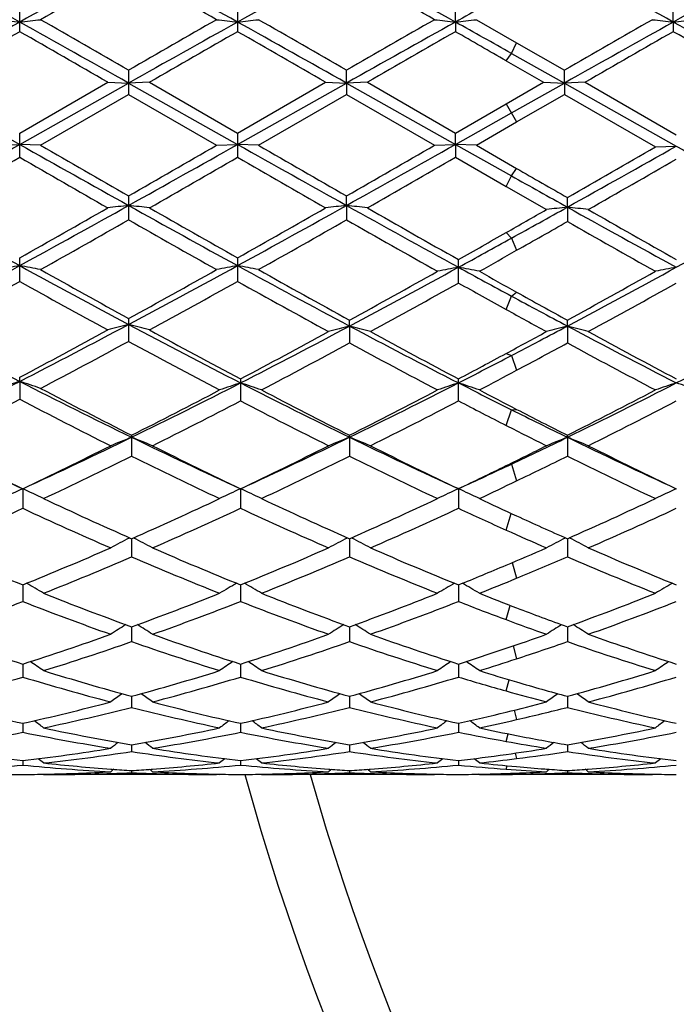
# Model space of a CAD drawing. Units: inches. Extents: x 0 to 11, y 0 to 8.5.
# Drawn here: x 2.4 to 2.6, y 5.6 to 5.9 of the extents above; entities that cross this region are included whole.
import ezdxf

# ---------------------------------------------------------------- set-up
doc = ezdxf.new("R2010")
doc.units = ezdxf.units.IN
doc.header["$LTSCALE"] = 0.605
doc.header["$MEASUREMENT"] = 0
doc.layers.get('0').update_dxf_attribs({"linetype": 'CONTINUOUS'})

msp = doc.modelspace()

# ---------------------------------------------------------------- linework, layer by layer
at = {"color": 7, "linetype": 'Continuous'}
for p, q in [((2.4371878088, 5.851818163), (2.4371878088, 5.857512841599999)), ((2.489085075, 5.857512795700001), (2.489085075, 5.851818209099999)), ((2.540982473, 5.854105513099999), (2.5409825757, 5.857513238099999)), ((2.5928797395, 5.8541055488), (2.5928797963, 5.8575130526)), ((2.540982473, 5.854105513099999), (2.5409825757, 5.851817764400001)), ((2.5459645636, 5.8546692025), (2.5555593672, 5.8491720568)), ((2.5928797395, 5.8541055488), (2.5928797963, 5.8518179508)), ((2.5543138953, 5.8466561436), (2.5555592791, 5.8491721073)), ((2.5555593672, 5.8491720568), (2.5669310834, 5.842631180800001)), ((2.5530685115, 5.844876415700001), (2.5543138953, 5.8466561436)), ((2.5543138953, 5.8466561436), (2.5669311395, 5.839574275)), ((2.5530684234, 5.8448764663), (2.5619492411, 5.8397592295)), ((2.4631363604, 5.8426315024), (2.4631363604, 5.8368845275)), ((2.5150340421, 5.8395742362), (2.5150339785, 5.842631784400001)), ((2.5669311395, 5.839574275), (2.5669310833, 5.842631180800001)), ((2.4112390801, 5.8395742474), (2.4371878475, 5.8249788212)), ((2.4371878087, 5.827657300599999), (2.4581537952, 5.8397592296)), ((2.4371878475, 5.8249788212), (2.4631363536, 5.8395742548)), ((2.4581537952, 5.8397592296), (2.4631363536, 5.8395742548)), ((2.4681188755, 5.8397592296), (2.4631363536, 5.8395742548)), ((2.4631363536, 5.8395742548), (2.4890850542, 5.8249788186)), ((2.4681188755, 5.8397592295), (2.4890850749, 5.827657254199999)), ((2.4890850542, 5.8249788186), (2.5150340421, 5.8395742362)), ((2.4890850749, 5.827657254199999), (2.510051152, 5.8397592296)), ((2.510051152, 5.8397592296), (2.5150340421, 5.8395742362)), ((2.5150340421, 5.8395742362), (2.5150339785, 5.8368842449)), ((2.5200172864, 5.8397592296), (2.5150340421, 5.8395742362)), ((2.5150340421, 5.8395742362), (2.540982473, 5.8249788481)), ((2.5200172865, 5.8397592295), (2.5409825757, 5.827657702000001)), ((2.5530684236, 5.834634275700001), (2.5619492411, 5.8397592295)), ((2.5543138953, 5.8324772585), (2.5669311395, 5.839574275)), ((2.5619492411, 5.8397592296), (2.5669311395, 5.839574275)), ((2.5669311395, 5.839574275), (2.5669310833, 5.836884849600001)), ((2.5719133591, 5.8397592296), (2.5669311395, 5.839574275)), ((2.5669311395, 5.839574275), (2.5935939251, 5.824577479099999)), ((2.5719133591, 5.8397592295), (2.5935939828, 5.8272453713)), ((2.4421697263, 5.8247834197), (2.4631363604, 5.8368845275)), ((2.4631363604, 5.8368845275), (2.4841032381, 5.8247834197)), ((2.4940667759, 5.8247834198), (2.5150339784, 5.836884245)), ((2.5150339784, 5.836884245), (2.5359997936, 5.8247834197)), ((2.555559367, 5.8303202413), (2.5669310833, 5.836884849600001)), ((2.5669310833, 5.836884849600001), (2.5886117057, 5.8243716048)), ((2.5409825757, 5.827657702000001), (2.5530684236, 5.834634275700001)), ((2.5530685115, 5.8346343264), (2.5555592791, 5.830320190499999)), ((2.540982473, 5.8249788481), (2.5543138953, 5.8324772585)), ((2.5459645636, 5.8247834198), (2.555559367, 5.8303202413)), ((2.4371878088, 5.8219121046), (2.4371878088, 5.827657300599999)), ((2.489085075, 5.8276572541), (2.489085075, 5.821912151)), ((2.540982473, 5.8249788481), (2.5409825757, 5.827657702000001)), ((2.4322061708, 5.8247834197), (2.4371878475, 5.8249788212)), ((2.4421697263, 5.8247834197), (2.4371878475, 5.8249788212)), ((2.4841032381, 5.8247834197), (2.4890850542, 5.8249788186)), ((2.494066776, 5.8247834197), (2.4890850542, 5.8249788186)), ((2.5359997936, 5.8247834197), (2.540982473, 5.8249788481)), ((2.540982473, 5.8249788481), (2.5409825757, 5.8219117039)), ((2.540982473, 5.8249788481), (2.5543138953, 5.8174982834)), ((2.5459645636, 5.8247834197), (2.540982473, 5.8249788481)), ((2.5459645636, 5.8247834198), (2.5555593672, 5.819256115700001)), ((2.5886117057, 5.8243716048), (2.5935939251, 5.824577479099999)), ((2.5409825757, 5.8219117039), (2.5530684234, 5.814962670599999)), ((2.5530685115, 5.8149626201), (2.5543138953, 5.8174982834)), ((2.5543138953, 5.8174982834), (2.5555592791, 5.8192561664)), ((2.5530684234, 5.814962670599999), (2.5626633923, 5.8094691815)), ((2.4631363604, 5.812727735399999), (2.4631363604, 5.807034145)), ((2.5150340421, 5.8104513097), (2.5150339785, 5.8127280158)), ((2.5150340421, 5.8104513097), (2.5150339785, 5.807033866)), ((2.5676453217, 5.8100535665), (2.5676452665, 5.8123184228)), ((2.5676453217, 5.8100535665), (2.5676452665, 5.806627614)), ((2.5530685115, 5.804004204299999), (2.5543138953, 5.802662285599999)), ((2.5543138953, 5.802662285599999), (2.5555592791, 5.799772230399999)), ((2.4371878088, 5.792387264099999), (2.4371878088, 5.7979756761)), ((2.489085075, 5.797975630700001), (2.489085075, 5.7923873091)), ((2.5416967563, 5.791988294099999), (2.5416967563, 5.7975738339)), ((2.5543138953, 5.788880903099999), (2.5555592791, 5.7898172765)), ((2.5530685115, 5.7856807978), (2.5543138953, 5.788880903099999)), ((2.4631363604, 5.783536582000001), (2.4631363604, 5.778101815499999)), ((2.5157482223, 5.7817436969), (2.5157481638, 5.7831451159)), ((2.5676453217, 5.7817434188), (2.5676452665, 5.7831445395)), ((2.5157482223, 5.7817436969), (2.5157481638, 5.777714736799999)), ((2.5676453217, 5.7817434188), (2.5676452665, 5.7777153058)), ((2.5530685115, 5.7752260798), (2.5543138953, 5.7747268341)), ((2.5543138953, 5.7747268341), (2.5555592791, 5.7712289094)), ((2.4371878475, 5.7685781775), (2.4371878088, 5.7695389575)), ((2.4371878475, 5.7685781775), (2.4371878088, 5.7643089739)), ((2.4897992651, 5.7691611448), (2.4897992651, 5.7639375429)), ((2.5416967563, 5.7639371649), (2.5416967563, 5.7691615293)), ((2.5530685115, 5.7580875123), (2.5543138953, 5.7618365915)), ((2.5543138953, 5.7618365915), (2.5555592791, 5.761917668500001)), ((2.4638505391, 5.755750970399999), (2.4638505391, 5.7507786928)), ((2.5157482223, 5.755264302), (2.5157481638, 5.755751237799999)), ((2.5157482223, 5.755264302), (2.5157481638, 5.750778431000001)), ((2.5676453217, 5.7552638787), (2.5676452665, 5.7557507078)), ((2.5676453217, 5.7552638787), (2.5676452665, 5.7507789498)), ((2.5530685115, 5.7485137252), (2.5543138953, 5.7488751666)), ((2.5543138953, 5.7488751666), (2.5555592791, 5.7448955864)), ((2.4379020356, 5.7430125383), (2.437901992, 5.7383594225)), ((2.4897992514, 5.7430124916), (2.4897992651, 5.738359475399999)), ((2.5416966538, 5.7430128204), (2.5416967563, 5.7383591388)), ((2.5530685115, 5.7331784003), (2.5542597985, 5.737160355)), ((2.4632931019, 5.731282394500001), (2.4633871632, 5.731331141699999)), ((2.4638505291, 5.731125610299999), (2.4638505391, 5.7267902563)), ((2.4644079442, 5.7312823958), (2.4643138274, 5.7313310685)), ((2.5151907958, 5.7312826691), (2.5152847664, 5.7313313711)), ((2.5157482169, 5.7311258638), (2.5157481638, 5.726790029199999)), ((2.5163056916, 5.7312826675), (2.5162115431, 5.7313313541)), ((2.5670879936, 5.7312821667), (2.5671816401, 5.731330700700001)), ((2.5676453165, 5.7311253979), (2.5676452665, 5.7267904792)), ((2.568202664, 5.7312821789), (2.5681085505, 5.7313308476)), ((2.5544894369, 5.7254314897), (2.5555592791, 5.7217224357)), ((2.4379020274, 5.720133232699999), (2.437901992, 5.7161773753)), ((2.4897992539, 5.7201331766), (2.4897992651, 5.7161774198)), ((2.5416966732, 5.7201335001), (2.5416967563, 5.7161771367)), ((2.5530685115, 5.711852246799999), (2.5540273976, 5.715260264099999)), ((2.4638505312, 5.710157259400001), (2.4638505391, 5.7066152789)), ((2.515748206, 5.7101574648), (2.5157481638, 5.7066150948)), ((2.5676453062, 5.710157081499999), (2.5676452665, 5.7066154597)), ((2.5547156819, 5.705593751499999), (2.5555592791, 5.7025456041)), ((2.4379020195, 5.7012865613), (2.437901992, 5.6981917274)), ((2.4897992564, 5.7012865188), (2.4897992651, 5.6981917619)), ((2.5416966919, 5.701286769), (2.5416967563, 5.6981915425)), ((2.5530685115, 5.6948785543), (2.5538028153, 5.697549566499999)), ((2.4638505331, 5.6936025277), (2.4638505391, 5.6909817258)), ((2.5157481954, 5.6936026792), (2.5157481638, 5.6909815913)), ((2.5676452961, 5.6936023924), (2.5676452665, 5.6909818579)), ((2.5549427201, 5.690294690499999), (2.5555592791, 5.6880570412)), ((2.4379020114, 5.6871736024), (2.437901992, 5.6850514471)), ((2.489799259, 5.687173574), (2.4897992651, 5.685051470399999)), ((2.541696711, 5.6871737448), (2.5416967563, 5.6850513226)), ((2.5530685115, 5.682869777300001), (2.5535692442, 5.684667187300001)), ((2.4638505353, 5.682058756), (2.4638505391, 5.680453695800001)), ((2.5157481841, 5.682058849600001), (2.5157481638, 5.6804536158)), ((2.5676452855, 5.682058669400001), (2.5676452665, 5.680453774400001)), ((2.5551881371, 5.6800838288), (2.5555592791, 5.6787795315)), ((2.4379020025, 5.6783035576), (2.437901992, 5.6772306697)), ((2.4897992618, 5.6783035433), (2.4897992651, 5.6772306809)), ((2.5416967318, 5.6783036317), (2.5416967563, 5.6772306101)), ((2.5530685115, 5.676259223400001), (2.5533071315, 5.6770734243)), ((2.4428839451, 5.6749777982), (2.4427760963, 5.6750661692)), ((2.4428839451, 5.6749777982), (2.4435981657, 5.6749772585)), ((2.4848174587, 5.6749777982), (2.4435981645, 5.6749772585)), ((2.4588809535, 5.6752243339), (2.4591914576, 5.675234473200001)), ((2.4589161035, 5.676282998400001), (2.4591914561, 5.6762626499)), ((2.4638505377, 5.675942470800001), (2.4638505391, 5.6754110674)), ((2.4685097356, 5.676262651), (2.4687848959, 5.6762835777)), ((2.4685097363, 5.6752344724), (2.4688200427, 5.675224339700001)), ((2.4685097373, 5.675234472300001), (2.4688200445, 5.675225001699999)), ((2.4848174587, 5.6749777982), (2.4849252098, 5.6750662686)), ((2.4947809906, 5.6749777982), (2.4946731556, 5.675066158099999)), ((2.4947809905, 5.6749777982), (2.4954952136, 5.6749772585)), ((2.5367140279, 5.6749777982), (2.4954952109, 5.6749772585)), ((2.5107782806, 5.675224318300001), (2.511088792, 5.675234456799999)), ((2.5108134316, 5.6762830343), (2.5110887903, 5.676262686499999)), ((2.5157481712, 5.6759425051), (2.5157481638, 5.675411044700001)), ((2.5204069572, 5.6762626769), (2.5206833323, 5.676283697100001)), ((2.5204069586, 5.6752344607), (2.5207184905, 5.6752249525)), ((2.5367140279, 5.6749777982), (2.5368218292, 5.6750663086)), ((2.5466786926, 5.6749777982), (2.546571181, 5.6750659012)), ((2.5466786926, 5.6749777982), (2.5473928235, 5.6749772585)), ((2.5525990302, 5.675005942799999), (2.5535857975, 5.6750178459)), ((2.5886117057, 5.6749777982), (2.5530684236, 5.6749772585)), ((2.5552006997, 5.675311349199999), (2.5562668256, 5.675352620599999)), ((2.5554755035, 5.6753219873), (2.5555592791, 5.6750478315)), ((2.562273659, 5.6763155736), (2.5627100249, 5.6762834166)), ((2.5622736589, 5.675211533), (2.5626773995, 5.675224814500001)), ((2.5676452734, 5.675942438), (2.5676452665, 5.6754110897)), ((2.5723042742, 5.6762626178), (2.5725794283, 5.676283545)), ((2.5723042754, 5.6762626178), (2.5725794285, 5.6762829519)), ((2.5723042758, 5.6752344872), (2.5726145759, 5.675225016000001)), ((2.5886117057, 5.6749777982), (2.5887194802, 5.6750662887))]:
    msp.add_line(p, q, dxfattribs=at)
for centre, radius, start, end in [((3.0633037955, 5.8324772585), 0.59375, 195.3799628879, 164.6169188063), ((3.0633037955, 5.8324772585), 0.57875, 195.7920434733, 164.2079565291), ((0.6389235347, 2.6297218107), 3.6919378784, 60.8512466418, 61.31131879079999), ((4.3968745031, 2.3375759083), 4.0257114644, 118.7080631132, 119.1299872926), ((4.5203578562, 2.2195737055), 4.187216877, 119.4267200524, 119.7566514479), ((0.6869501829000001, 2.6227308263), 3.6999287845, 60.851630373, 61.31070819649999), ((0.5482795611, 2.4702259797), 3.8989574551, 60.2314365155, 60.5857637309), ((4.4441148694, 2.3459153659), 4.0161598927, 118.7069366539, 119.1298696093), ((0.5930803726, 2.4578233627), 3.913246419, 60.2314144971, 60.5844323838), ((0.7388915758, 2.622841699), 3.6998104598, 60.8513881817, 61.3104769653), ((0.7911200581000001, 2.6234567616), 3.6991119929, 60.8512287247, 61.3104076923), ((4.548206816, 2.3454773568), 4.016687163, 118.7076556239, 119.1305324552), ((4.730345364700001, 1.9244620045), 4.4983783718, 118.9297486083, 119.1239431151), ((6.5765187349, -1.5679738492), 8.4983129741, 119.1486269692, 119.3491381871), ((2.5443300591, 6.8234166172), 0.9752144993999999, 263.3978996356, 263.6924505323), ((2.3300799406, 6.823153572100001), 0.9749492778, 276.3072440213, 276.6018868413), ((-1.0557034382, -0.4135599947), 7.1752297122, 60.63214249670001, 60.8696253694), ((-0.829234668, 0.1324306195), 6.5913656485, 60.0332359001, 60.24339197520001), ((6.6277493431, -1.5667642588), 8.496931889199999, 119.1486740351, 119.349217451), ((6.1812783825, -0.6092296970000001), 7.4465490686, 119.7683875063, 119.9544102461), ((2.5962015905, 6.8232303714), 0.9750265526999999, 263.3981319422, 263.6927477018), ((2.3819260527, 6.8235869613), 0.9753856495000001, 276.3074304692, 276.6019322574), ((-0.9987990637999999, -0.4047240056), 7.1650738746, 60.6323820893, 60.8702050361), ((-0.8149004564, 0.0667130687), 6.667060847999999, 60.0356777878, 60.24345086050001), ((6.207075274, -0.5635944008), 7.3939774725, 119.7684042527, 119.9557413974), ((6.7024693902, -1.6074752028), 8.5436034635, 119.1493647755, 119.3488108765), ((2.6480503934, 6.8228261961), 0.9746195674, 263.3981888566, 263.6929786353), ((2.4338752262, 6.8230567279), 0.9748530243000001, 276.3078302735, 276.6025150671001), ((-0.3897965885, 0.5935175986), 6.021897634, 60.7316410251, 60.8769432305), ((6.2801388484, -0.6003202658), 7.4363657286, 119.7694720627, 119.9557476606), ((6.7449726039, -1.5907504801), 8.524421179500001, 119.1489754174, 119.3488713083), ((2.6999446883, 6.8227747793), 0.9745680998999999, 263.3980402607, 263.6928199767), ((2.4857848202, 6.8229763822), 0.9747717751, 276.3076291688, 276.6023286942), ((-0.9350333941, -0.4763921421), 7.2471630375, 60.62797733399999, 60.8695818289), ((6.9909982773, -2.0898763424), 9.1546546302, 119.8301919179, 119.9815681556), ((-1.5222637739, -1.0564465121), 7.962498204400001, 60.00690887109999, 60.1809483775), ((7.1035832854, -2.1953793617), 9.2763668791, 119.8312191581, 119.9806096518), ((-1.4062642617, -0.9449999929999999), 7.8339315881, 60.00549246910001, 60.18238897090001), ((7.2553346227, -2.3689345619), 9.476596648300001, 119.8329629238, 119.9791908518), ((-0.86153949, -0.0864790405), 6.8440138333, 60.0714986815, 60.18817738640001), ((7.2762521185, -2.3153940983), 9.4147399839, 119.8315058453, 119.9787011413), ((-1.3707346146, -1.0643075653), 7.9713882952, 60.0033080816, 60.18308477830001), ((-0.9976535515999999, 11.9297749331), 7.004760595800001, 299.1208749751, 299.3641240028), ((6.495189016399999, 13.0427645251), 8.2803263193, 240.6543280433, 240.8601035594), ((6.9706535009, 13.6762325904), 9.0637971831, 240.0249226793, 240.1778087693), ((-0.9553480571999999, 11.9468830522), 7.024374057799999, 299.121312089, 299.363881521), ((-1.4291472429, 12.6063286608), 7.8296159027, 299.8098533392, 299.9868404045), ((6.535949985299999, 13.0230366928), 8.2576723676, 240.654599054, 240.8609418043), ((6.9534351047, 13.5564198962), 8.925478614400001, 240.0249839903, 240.1802416311), ((-1.4064072117, 12.6568504089), 7.887947283, 299.8111903068, 299.9868608457), ((-0.8981923636, 11.9374394252), 7.0135652748, 299.1213326721, 299.3642739007), ((-1.2228003627, 12.4300382963), 7.6263814744, 299.8028797576, 299.9845711054), ((-0.7621323489, 11.7895178576), 6.8440786483, 299.1120734705, 299.3610173338), ((6.523499227699999, 12.8153841819), 8.0196966303, 240.6573370727, 240.8697890508), ((-0.8302859239, 11.4899223877), 6.542379167000001, 299.7507168786, 299.9624307621), ((6.0961226021, 12.1718406537), 7.3286694837, 240.048736004, 240.2377340603), ((-0.7481974091, 11.4373180062), 6.4817266837, 299.7497610589, 299.9634566452), ((6.2040525755, 12.269457812), 7.4412249382, 240.0501763863, 240.2363164513), ((-0.649433163, 11.3556369407), 6.3875556813, 299.7483459444, 299.9651829453), ((-0.5380159719, 11.2545076781), 6.2709287552, 299.7384791977, 299.9593434447), ((5.570390726, 11.2027978751), 6.1723715978, 240.7486705484, 240.8904094547), ((6.0461874966, 11.8861547858), 6.999410275900001, 240.0857602119, 240.1998341616), ((4.3372484885, 9.2677350908), 3.9575653656, 240.8783693704, 241.3075135931), ((0.6896391121, 8.9915134524), 3.6420391524, 298.6741039925, 299.14042333), ((2.5702441316, 4.8589341528), 0.9575264312, 96.4224795857, 96.72259511729999), ((2.356025673, 4.8589161044), 0.957544691, 83.27736098449999, 83.57746861790001), ((4.3904960314, 9.270174002000001), 3.9603531198, 240.8784759164, 241.3073171368), ((0.7445779894, 8.98604907), 3.6357854406, 298.6733680936, 299.1404967071), ((2.6221525417, 4.8588717634), 0.9575896856, 96.42269912299999, 96.7228149383), ((2.4079462843, 4.8590694213), 0.9573898294, 83.27760635140001, 83.577805877), ((4.4373019924, 9.2610481164), 3.9499028337, 240.8785747741, 241.3203523581001), ((0.5609515315, 9.127620846900001), 3.8218842906, 299.4010141009, 299.7624367837), ((4.5053043258, 9.3742413871), 4.1054618288, 240.2502003596, 240.5866612303), ((0.6275340164000001, 9.1017527343), 3.7921386437, 299.3995831561, 299.7638423873), ((4.563008305799999, 9.3845397297), 4.1172836576, 240.251171387, 240.5980585045), ((0.4343923992, 9.5349271366), 4.2905214596, 299.5909058816, 299.7383637205), ((0.5474266131000001, 9.438141632799999), 4.1526264758, 298.8999379402, 299.1102570756), ((2.6748422702, 4.8746630167), 0.9415129666, 96.5376482416, 96.84290260440001), ((4.4706575637, 9.2274577843), 3.9115351438, 240.8883599447, 241.3224992962), ((2.4604740658, 4.8748215228), 0.941352566, 83.15748150989998, 83.462806951), ((4.5917415478, 9.3438293014), 4.0704450281, 240.2614784055, 240.6007945601), ((0.8722793769, 8.9452831885), 3.5892330789, 298.657795525, 299.1309216098), ((0.7444279197, 8.8212623535), 3.4698026453, 299.2939652121, 299.691724189), ((4.2938769108, 9.0193733274), 3.6973955679, 240.3208015058, 240.6940796535), ((0.7861243007, 8.8394514296), 3.4906568082, 299.2939072949, 299.6892958062), ((4.3292259653, 8.990109990399999), 3.6637775831, 240.3190527064, 240.7085448493), ((0.6818560862999999, 9.1171777077), 3.8099793642, 299.4581893679, 299.6671437777), ((4.3716991804, 8.9733414392), 3.6445420803, 240.3301486278, 240.7087872408), ((0.8374774956000001, 8.8246619124), 3.4738488055, 299.3790608426, 299.5945288171), ((0.9814377336, 8.6514596027), 3.2541643434, 298.6504864817, 298.90393916), ((0.9899837977, 8.5714450975), 3.1832683, 299.2764582377, 299.4598732565), ((1.2633228406, 7.9408823184), 2.4449853252, 298.0017293459, 298.6926694122), ((2.5468905578, 5.2056837269), 0.6005437243999999, 100.525453235, 101.0092569506), ((2.327525729, 5.205872734700001), 0.6003504819, 78.9910820446, 79.4750604262), ((3.6807351702, 8.0700100719), 2.5917125827, 241.3265602462, 241.9783784552), ((3.7390595753, 8.106770079299999), 2.6505459689, 240.7059695912, 241.2243454065), ((1.3129809183, 7.9450209465), 2.4496908035, 298.0025235794, 298.692135508), ((1.2461910979, 8.0005493493), 2.5290514789, 298.7629185939, 299.3062019524), ((2.5987612697, 5.2057982774), 0.6004262491, 100.5249645295, 101.0088757376), ((2.3793706103, 5.2056086671), 0.6006196522, 78.9910074891, 79.4747540338), ((3.7250142325, 8.0560268442), 2.5757888339, 241.3259939007, 241.9998387437), ((3.7802165952, 8.0875943013), 2.6285673783, 240.7056219338, 241.2460954687), ((1.3082604305, 7.9847083285), 2.510957428, 298.7433741064, 299.2904524539999), ((1.3762325091, 7.926551582899999), 2.4287233124, 297.9812769824, 298.6767152628), ((2.6514116051, 5.2114509719), 0.594493225, 100.6350178375, 101.1240216389), ((2.4319452036, 5.2113314206), 0.5946174589, 78.8748055349, 79.36365160310001), ((3.8675893068, 8.222349881), 2.7652239643, 241.3480098663, 241.6454996624001), ((3.9107773659, 8.2279117555), 2.789430184, 240.723539263, 240.932449314), ((1.3623607391, 7.9806881211), 2.5063735925, 298.7434028596, 299.2914996379999), ((1.4285270669, 7.9257944685), 2.4278684688, 297.9813737102, 298.6770629187), ((2.7033048975, 5.2114864646), 0.5944575531, 100.6352732521, 101.1242669003), ((1.2804434642, 7.862554823200001), 2.3714238764, 298.6164270337001, 299.1950817179), ((3.6427152367, 7.9508876761), 2.4723309666, 240.8165414492, 241.3715751231), ((1.3361659294, 7.855624118300001), 2.3635077084, 298.6154921963, 299.1960866168), ((3.6957319976, 7.952976248500001), 2.4747002568, 240.8174905352, 241.3908268235), ((1.4053465947, 7.8268388053), 2.330645467, 298.5922688484, 299.1809148911), ((3.8068226896, 8.0594730751), 2.5965420966, 240.8409988577, 241.1279433329), ((1.4555902851, 7.829916748600001), 2.3341388393, 298.5917253483, 299.1795169213), ((3.7374566621, 7.9162458848), 2.4328131967, 240.9341131139, 241.2592518823), ((3.6605225593, 7.839043616100001), 2.3295632119, 241.6499807931, 242.0219046797), ((3.646193469, 7.7684605091), 2.264141682, 241.1316392606, 241.4085343595), ((3.3069641299, 7.4664909036), 1.9077259779, 241.9965319835, 242.8756581568), ((1.5645380859, 7.4178617187), 1.8650698281, 297.8974953192, 298.6287644346), ((1.6042311699, 7.3959430103), 1.8281501923, 297.1053573529, 298.0227429366), ((2.5763806637, 5.3420817507), 0.4543793336, 104.4318674399, 105.0815857529), ((2.349887015, 5.3420659563), 0.4543958829, 74.9183246636, 75.5680148515), ((3.3570553693, 7.4630890114), 1.9038744504, 241.9964517361, 242.9014939327), ((3.3914206389, 7.473138668200001), 1.9278123616, 241.3839641468, 242.1154518806), ((1.6649029209, 7.3818327084), 1.8122424153, 297.0765102316, 298.0017553805), ((1.6271978691, 7.4004528746), 1.8453167413, 297.8691814058, 298.6081100486), ((2.6291165845, 5.344529408000001), 0.4516732447, 104.5364823194, 105.190464693), ((2.4024094118, 5.344611641499999), 0.4515862264, 74.8103799913, 75.464528292), ((3.4073928479, 7.460071971000001), 1.9004778172, 242.0196542003, 242.9019234759), ((3.4432484643, 7.4729742126), 1.9276340789, 241.4076425206, 242.1149906595), ((1.6164985267, 7.5164236465), 1.977101996, 298.2752897743999, 298.5914923596001), ((1.6511493661, 7.506901617), 1.9534931905, 297.5377598457, 297.9796210639), ((2.6810429842, 5.3444169859), 0.4517891531, 104.536509542, 105.1901919004), ((2.4542736629, 5.3444867366), 0.4517151084, 74.81063439430001, 75.4644625693), ((3.4583442599, 7.4582916642), 1.8984621718, 242.0196545303, 242.9028626282), ((3.494076184, 7.4710523758), 1.925435324, 241.4081880159, 242.1163760973), ((1.768624967, 7.3820173679), 1.8124397709, 297.0758993998, 298.0010311559), ((1.6182779199, 7.336041162000001), 1.772275597, 297.7023220098, 298.4706339521), ((3.3343157061, 7.3854255705), 1.8282349701, 241.5420353186, 242.3121131208), ((1.67525321, 7.329248005299999), 1.7645643231, 297.6737484779, 298.4452440929999), ((3.3811186947, 7.3758162851), 1.8173592695, 241.5644953758, 242.3135420207), ((1.6812421329, 7.414831546), 1.8616820618, 298.0108216052, 298.4329656158), ((3.4341154191, 7.3778411199), 1.819662921, 241.5643989246, 242.3125216836), ((1.7127468826, 7.337235335), 1.7737004689, 297.8628167926, 298.2791288531), ((1.7601895188, 7.297514013), 1.7174150103, 297.0680552506, 297.5417706694), ((1.7624726092, 7.262019435), 1.688621585, 297.6717895169999, 298.0125647306), ((1.7764973015, 7.058322010199999), 1.4491208202, 295.9775240611, 297.1244722073), ((2.5551622903, 5.4073448495), 0.3800098505, 108.0864126863, 108.8783769239), ((2.3192566135, 5.4074592098), 0.3798877266, 71.1221797411, 71.9144274706), ((3.1205221634, 7.1036629164), 1.4997990023, 242.895342974, 244.0338696391), ((1.8324890989, 7.0529440888), 1.4431183765, 295.9443534757, 297.0957598386001), ((2.6078900174, 5.4086627565), 0.378446555, 108.1822617436, 108.9779707893), ((2.3716676781, 5.4085452896), 0.3785708902, 71.02197808689999, 71.81741812459998), ((3.1687805782, 7.096406714700001), 1.4916816781, 242.9235845775, 244.0375092449), ((1.8836802869, 7.054343449199999), 1.4446856079, 295.9452728654, 297.0954200826), ((2.6597317424, 5.4088178588), 0.3782820479, 108.1815691109, 108.9777552344), ((2.4236195974, 5.408736151), 0.3783727717, 71.020342841, 71.8162537718), ((3.2528356888, 7.1596514767), 1.5626321221, 242.9292426446, 243.4475962802), ((1.9358988109, 7.0536752802), 1.4439445354, 295.9453965874999, 297.0961459946), ((2.7116250887, 5.408838543200001), 0.3782610792, 108.1819864844, 108.9781536726), ((2.4755321948, 5.4087713948), 0.3783344129, 71.0208222909, 71.8167886826), ((3.1453949509, 7.1061967625), 1.5126819305, 242.2971310850999, 243.2207869115001), ((1.8045117322, 7.063046534), 1.4641548256, 296.7642432278, 297.6869625652001), ((3.1933694867, 7.0986311226), 1.5041599125, 242.3261661541, 243.2243479973), ((1.8554411553, 7.064894184500001), 1.4662402942, 296.7655156023, 297.6868810466), ((3.2734278224, 7.1524488566), 1.5649000704, 242.3282077294, 242.6947368968), ((1.9080330888, 7.063515729400001), 1.4646970939, 296.7655214915, 297.6878871938), ((1.7838130486, 7.0185904536), 1.414256203, 296.5620622184, 297.5157091879), ((3.1062427471, 7.0493417739), 1.4487732078, 242.4961692085, 243.4586588514), ((1.8419223849, 7.0091876275), 1.4037066023, 296.5264489421, 297.4869919439), ((3.1576763044, 7.048416181499999), 1.4477379296, 242.527389062, 243.458710238), ((1.8958134812, 7.0052640373), 1.399306117, 296.5251975998, 297.4887194211), ((3.2322291378, 7.0923575177), 1.497175876, 242.5339276963, 243.0233158706), ((1.9471595512, 7.0063942022), 1.4005629501, 296.524682015, 297.4873836987), ((3.1821406248, 7.018450466699999), 1.4047223333, 243.4524677159, 244.0587278952), ((3.2152390637, 7.0398292252), 1.4381360732, 242.6964478634, 243.2370166081), ((3.175599717, 6.9813126608), 1.3725249964, 243.0272648685, 243.4758036179), ((2.9489379909, 6.8589978925), 1.2274286544, 244.0192352106, 245.3944365802), ((1.9432622728, 6.8242526078), 1.1890116043, 294.5842188774, 295.9656854848), ((2.5873495433, 5.4423248365), 0.3364267818, 111.5362813482, 112.4514584252), ((2.3403429505, 5.4423074613), 0.3364460872, 67.5483333812, 68.4634484858), ((2.9999119859, 6.8570287531), 1.2252539623, 244.054852022, 245.3954034488), ((1.9961071622, 6.8222426333), 1.1867896152, 294.5830839788999, 295.9670636353), ((2.6392588247, 5.4423065146), 0.3364482807, 111.5369578514, 112.4521484728), ((2.3922703873, 5.4423668691), 0.3363801113, 67.5490323816, 68.46445987140002), ((3.0529652187, 6.859474524299999), 1.2279585971, 244.0562928406, 245.3940315766), ((2.0208903216, 6.879082359400001), 1.2497635807, 295.2658917141, 295.9436351574), ((2.6911875165, 5.442226634500001), 0.3365337876, 111.5369949638, 112.4517674101), ((2.4441319666, 5.442277897), 0.3364755171, 67.5493879301, 68.46436859519999), ((3.1043535438, 6.85842985), 1.2267969986, 244.0563234316, 245.3952599146), ((2.9665700609, 6.854421704), 1.2307207664, 243.4373773603, 244.5603778306), ((1.9231067733, 6.8259338298), 1.1990359381, 295.4257419115, 296.5402654342), ((3.0177122729, 6.8528576579), 1.228984078, 243.4734692335, 244.5608450248), ((1.9761976888, 6.823481696900001), 1.1963088825, 295.4245325219, 296.5416001707), ((3.0710800141, 6.8558605276), 1.2323270332, 243.4747013583001, 244.5590802978), ((2.002395364, 6.8757868467), 1.2545858304, 296.0355139916, 296.5242203913), ((3.1225909966, 6.855114013200001), 1.2314871152, 243.4752213649, 244.5603905867), ((1.9513703428, 6.788081057799999), 1.1569927174, 295.139268137, 296.2917174512), ((2.9885210481, 6.8134093865), 1.1851004742, 243.7222905239, 244.8474197881), ((2.0024097684, 6.7899182216), 1.159020195, 295.1390664607, 296.2895199078), ((3.0398119162, 6.8121244213), 1.1836799093, 243.7210942744, 244.8475223477), ((2.0350203564, 6.829576059600001), 1.2031178242, 295.6363863909, 296.2765259979), ((3.0921215104, 6.812955016699999), 1.1846068239, 243.7209805575999, 244.8465631548), ((2.0422557398, 6.7939996511), 1.1636023844, 295.4180478155, 296.0396143598), ((2.0666501418, 6.7819408883), 1.1423837892, 294.573674122, 295.2698836818), ((2.0696971753, 6.757236607699999), 1.122896401, 295.1366027584, 295.638177813), ((2.5676174377, 5.4593479785), 0.3119161234, 114.573882946, 115.5842296874), ((2.3082350722, 5.459438202899999), 0.311813927, 64.41660078689999, 65.42731694310001), ((2.6194918805, 5.459384429299999), 0.3118734612, 114.5728665988, 115.5833667408), ((2.3600612736, 5.4592906119), 0.3119776401, 64.4165704782, 65.4267242849), ((2.6713278261, 5.4595076214), 0.3117361684, 114.5719847132, 115.5830942399), ((2.4120166825, 5.4594372534), 0.3118204566, 64.41449889160002, 65.4252373704), ((2.7232212561, 5.459522851699999), 0.311720597, 114.5725170609, 115.5835988609), ((2.8823437492, 6.677152812999999), 1.0344583409, 244.8606553306001, 246.1368820589), ((2.0544992245, 6.6571085553), 1.0124292255, 293.848888797, 295.1529024731), ((2.9336195708, 6.675838245900001), 1.0330043841, 244.8608729681, 246.1389199099), ((2.1060027096, 6.6579485437), 1.0133566381, 293.8500734175, 295.1528338177), ((2.9984839456, 6.7035803488), 1.0636271981, 244.8633984189, 245.3906977479), ((2.1581876357, 6.6572978881), 1.0126455892, 293.8500539646, 295.1537696733), ((2.0248175519, 6.6298417374), 0.9825372627, 293.521139922, 294.8615002892), ((2.8589688341, 6.6476009213), 1.0020066809, 245.1512957048, 246.4655992735), ((2.0772339495, 6.6286825513), 0.9812672007, 293.5203571454, 294.86245548), ((2.9116320853, 6.6493031091), 1.0038731154, 245.1524493502, 246.464313216), ((2.1299621334, 6.626825486), 0.9792332968999999, 293.5192049364, 294.8640318496), ((2.9740280909, 6.6722583761), 1.0291152358, 245.1590974524, 245.8548238533), ((2.1816250634, 6.627381374400001), 0.9798360473000001, 293.5187344743, 294.8627983262), ((2.971695801, 6.6451686263), 0.9993657555, 245.3924542405, 246.1522947796), ((2.9476049723, 6.6134866523), 0.9646769601, 245.8590308831, 246.4820237649), ((2.5998869137, 5.4678115253), 0.2967739347, 117.4040254071, 118.3706126449), ((2.3278044196, 5.4677963171), 0.2967919079, 61.62914104910001, 62.59566137359999), ((2.6517986094, 5.4677938198), 0.2967963417, 117.4048275371, 118.3714293481), ((2.3797362118, 5.46784905), 0.2967296642, 61.6299678779, 62.5968350118), ((2.7037303445, 5.4677266162), 0.2968714541, 117.4048199095, 118.3709771575), ((2.4315949707, 5.467775341), 0.2968122562, 61.63038894970001, 62.5967914071), ((2.7707228308, 6.5417747), 0.8864899592000001, 246.4788557219, 247.9486956872), ((2.111119832, 6.5273906005), 0.8708909654000001, 292.0383687627, 293.5345235129), ((2.8230139795, 6.5427093524), 0.8875041583, 246.4796193003, 247.9477826528), ((2.1635327807, 6.5261609092), 0.8695576716, 292.037274967, 293.5357283089), ((2.8755438611, 6.544203755800001), 0.8891263937999999, 246.4807409762, 247.9461612993), ((2.2028442205, 6.5557587997), 0.9017195112999999, 292.8547272654001, 293.5179713065), ((2.9272783861, 6.543851115800001), 0.8887385776000001, 246.481218963, 247.9473497053), ((2.1300608942, 6.5057554326), 0.8474681545, 291.6617634368, 293.1953235039), ((2.8036616972, 6.5203560865), 0.8632603026000001, 246.8190083917, 248.3245324629), ((2.1815811343, 6.5067111712), 0.8484954868000001, 291.6615883034, 293.193321781), ((2.8552929777, 6.5196927363), 0.8625458732, 246.81793304, 248.3246336102), ((2.2240115984, 6.5293238665), 0.8730085541, 292.3198133811, 293.1799376861), ((2.9073676999, 6.5201029987), 0.8629925176000001, 246.8178033258, 248.3237707393999), ((2.2223867244, 6.5092301381), 0.8512534676000001, 292.0308461884, 292.8589858903), ((2.2411725202, 6.487454964099999), 0.8277592278, 291.6586511112, 292.3215859747), ((2.2951296005, 5.470376766599999), 0.2884720039, 59.1897528259, 60.1230218872), ((2.632599852, 5.4703293691), 0.2885270785, 119.8771471726, 120.8102100851), ((2.3469447988, 5.4702398039), 0.2886315587, 59.1897242221, 60.1224371312), ((2.6844301498, 5.4704374652), 0.2884002942, 119.8762591493, 120.8099017614), ((2.3989036693, 5.4703653716), 0.2884923825, 59.18738471859999, 60.1204294468), ((2.7363243268, 5.470448927200001), 0.2883886567, 119.8768728184, 120.8104707525), ((2.7297122782, 6.4403070451), 0.7770464477, 248.338251769, 249.9924511183), ((2.2025724415, 6.428273984600001), 0.7641713704, 289.9933054813, 291.6754002669), ((2.7813401261, 6.439636585700001), 0.7763239688, 248.3384512066999, 249.9942250255), ((2.2542986278, 6.4287045025), 0.7646343774, 289.9943525613, 291.6753496498), ((2.8397990849, 6.456265799700001), 0.7942007487, 248.341360252, 249.029081735), ((2.306324488, 6.4283520948), 0.7642595441, 289.9943053596, 291.6761774488), ((2.1667960661, 6.4117597136), 0.7465475286, 289.5763098636, 291.2935434325), ((2.7130478581, 6.4225951466), 0.7581103582, 248.719357939, 250.4103819325), ((2.2189216579, 6.4111440358), 0.7458909273000001, 289.5756291014, 291.2943780523), ((2.7652829104, 6.4234994023), 0.7590755071999999, 248.7203711788, 250.4092498411), ((2.2711858869, 6.4101543297), 0.7448358709999999, 289.5746262265, 291.2957333837), ((2.8224563758, 6.437286577), 0.7738377019, 248.7268485462, 249.6276648824), ((2.826342227, 6.421220801), 0.7566609245, 249.030831589, 250.0077612122001), ((2.3229763936, 6.410466907999999), 0.7451657562, 289.5742226538, 291.2946532596), ((2.8092110069, 6.4017767415), 0.7359380315999999, 249.631963151, 250.4267701214), ((2.6132092517, 5.4699503125), 0.2840124403, 122.0553547909, 122.9175388541), ((2.3144810423, 5.469936231699999), 0.2840300764, 57.0821924125, 57.9443098259), ((2.6651237989, 5.4699318308), 0.2840373134, 122.0562671832, 122.9184290018), ((2.366417756, 5.4699871265), 0.2839665577, 57.08309319260001, 57.94553995640001), ((2.7170587789, 5.4698703617), 0.2841089532, 122.056412793, 122.9179349408), ((2.4182738875, 5.4699212224), 0.2840435928, 57.0835520783, 57.945587823), ((2.6479612337, 6.358015537000001), 0.6895055039, 250.4238377181, 252.2627704179), ((2.2308697562, 6.3490430049), 0.6800373255, 287.7246240804, 289.5891443883), ((2.7000312426, 6.358524840299999), 0.6900432559, 250.4244907068, 252.2619937992), ((2.2829919672, 6.348375177599999), 0.6793327536, 287.7236999934, 289.5901594921), ((2.7522060404, 6.3593364671), 0.6909005621, 250.4254491584, 252.2605906525), ((2.3286133065, 6.366630173300001), 0.6986356256999999, 288.740131836, 289.5731603829), ((2.8040342604, 6.359160542000001), 0.6907120676999999, 250.4258640357, 252.2615987039), ((2.2452550448, 6.3357017802), 0.6659833453, 287.2623554288, 289.1613588965), ((2.6854253749, 6.3447666549), 0.6755239348000001, 250.8523034684, 252.7245106887), ((2.2969854999, 6.3362432889), 0.6665498975, 287.2622174698, 289.159649038), ((2.7372042316, 6.3443920098), 0.6751312341, 250.8514015424, 252.7246078764), ((2.338318347, 6.3378749436), 0.6682868423, 287.7177403576, 288.7442337072), ((2.3442108248, 6.3501538915), 0.6812229171999999, 288.0742205082, 289.146834203), ((2.7891780989, 6.3446083066), 0.6753603990000001, 250.851258395, 252.7238850663), ((2.3526932877, 6.3241028545), 0.6538256847, 287.2590757813, 288.0758330799), ((2.2821057964, 5.4675255283), 0.2824225471, 55.29980857949999, 56.0756779501), ((2.6456261943, 5.4674810154), 0.2824765556, 123.9244563878, 124.7001521442), ((2.3339098525, 5.4673914636), 0.2825857045, 55.2997822668, 56.07516707489999), ((2.6974510939, 5.467581673300001), 0.2823530003, 123.9236415625, 124.6998234303), ((2.3858716089, 5.4675055153), 0.282455473, 55.29729414330001, 56.0729609499), ((2.7493461165, 5.4675907413), 0.2823440335, 123.9242940614, 124.7004279979), ((2.2630374021, 6.277108193099999), 0.6047494515999999, 284.7429465726, 286.8072018989001), ((2.6146841657, 6.283890074299999), 0.6117961184, 253.2045350033, 255.2449912004), ((2.6278312207, 6.294898488999999), 0.6232547579, 252.7378392966, 254.7456906207), ((2.30205695, 6.287408656799999), 0.6154533945, 285.2413288723, 287.2746630658), ((2.3150295007, 6.2767700279), 0.6043982797999999, 284.7424082428, 286.8078670294), ((2.6667235606, 6.2843911337), 0.6123168378, 253.2053504777, 255.2440769272), ((2.6796172145, 6.294547414099999), 0.6228865426, 252.738011313, 254.7470971274001), ((2.3538837623, 6.287633953099999), 0.6156892426, 285.2421787453, 287.2746358851), ((2.3670803011, 6.276223930800001), 0.6038313907, 284.7416140623, 286.8089191169), ((2.7211415229, 6.2929584139), 0.6212471775, 253.2111192364, 254.3035124059), ((2.7347008364, 6.304909823200001), 0.6337276019, 252.7409529578, 253.5798403864), ((2.4058367047, 6.2874318632), 0.6154798576, 285.2421022865, 287.2753097987), ((2.4189304573, 6.276411380599999), 0.604024357, 284.7413027163, 286.8080538807), ((2.7282486804, 6.2830768514), 0.6109612086, 253.5814608978, 254.7595698395), ((2.6254685562, 5.4644632626), 0.2822252546, 125.5003033304, 126.1790611804), ((2.3022210358, 5.464450007999999), 0.2822426855, 53.8206584565, 54.4993625553), ((2.6773859813, 5.4644435315), 0.2822530458, 125.5012619439, 126.1799900792), ((2.3541625177, 5.4645010112), 0.2821761134, 53.82159821439999, 54.50057425069999), ((2.7148909066, 6.2708701672), 0.5982915890999999, 254.3075091437, 255.2597729474), ((2.7293241212, 5.4643844774), 0.2823243463, 125.5009935694, 126.1794734745), ((2.4060165193, 5.4644394722), 0.2822506281, 53.8220768925, 54.5007342463), ((2.56211969, 6.244006643500001), 0.5705200046, 255.2574364864, 257.4244270899001), ((2.3150243849, 6.2384858341), 0.5648398768999999, 282.5648295424, 284.753592008), ((2.3268895343, 6.2304264872), 0.5565599405, 282.0293750267, 284.2459577976), ((2.6020950783, 6.235933574500001), 0.5622135448, 255.7653693644, 257.9596918312), ((2.6140855257, 6.244286945700001), 0.5708085351, 255.2579376158, 257.4238365894), ((2.3670094249, 6.23812343), 0.564467084, 282.5641361006, 284.7543501217), ((2.3787207647, 6.2307395267), 0.5568798227, 282.0292853284, 284.2446495969), ((2.6539445327, 6.235716873099999), 0.5619917825, 255.7647004532, 257.9597809797), ((2.6660933531, 6.244731409500001), 0.5712662013, 255.2586720667, 257.4227385589), ((2.4161214645, 6.2492664698), 0.5759522599, 283.7552470121, 284.7400588991), ((2.4285991837, 6.239117537), 0.5654967161, 282.9741196879, 284.2340279011), ((2.7058711084, 6.2358272534), 0.5621057626, 255.7645485415, 257.9592471685), ((2.7179646821, 6.2446501299), 0.571181298, 255.2589989188, 257.4235000676), ((2.4203791328, 6.2317341228), 0.55791037, 282.5593046548, 283.7586556729), ((2.2710630728, 5.461051456799999), 0.2831323179, 52.63740006680001, 53.2086000329), ((2.5536864535, 6.206081375399999), 0.5316673653, 257.971061581, 260.2720532075), ((2.3748526924, 6.2017293998), 0.5272363653000001, 279.7180942539, 282.0384612509), ((2.6566711517, 5.4610081487), 0.2831866572, 126.7914901808, 127.3625603537), ((2.3228571504, 5.460916796799999), 0.2833018339, 52.6373756621, 53.20820451359999), ((2.6055467411, 6.2059148209), 0.5314968072999999, 257.9711952282, 260.2729848335), ((2.4267267387, 6.2018349944), 0.5273443353, 279.7186843287, 282.0384616786), ((2.7084917903, 5.461104832799999), 0.2830637325, 126.7907894702, 127.3622208986), ((2.3748206352, 5.4610238276), 0.2831768442, 52.6348126215, 53.2057757701), ((2.4322340433, 6.2232875752), 0.5492548028, 282.0264659753, 282.9753643588), ((2.6587069567, 6.211947434500001), 0.5376600751, 257.9735849265, 258.9395032033), ((2.4786443885, 6.2017205649), 0.5272282568, 279.7185793857, 282.038932618), ((2.7603877561, 5.4611121422), 0.283056884, 126.7914554184, 127.362843323), ((2.3340055785, 6.1957837126), 0.521192778, 279.1556012675, 281.4985736982999), ((2.5425102387, 6.199685196799999), 0.5251578635, 258.5101751239, 260.8354306058), ((2.3859341468, 6.1956095886), 0.5210158874, 279.1552467673, 281.4990188527), ((2.5944561631, 6.199950217400001), 0.5254272414, 258.5107323004, 260.834801646), ((2.4378831233, 6.1953260242), 0.5207278958, 279.1547222556, 281.4996842571), ((2.6473203092, 6.204906311), 0.5304767138, 258.5150440501, 259.7656976191999), ((2.6562085465, 6.1992282191), 0.5246978088, 258.9408004963, 260.2825767653), ((2.4897627069, 6.195439503099999), 0.5208425545, 279.1545281889, 281.4990987457001), ((2.6348440519, 5.4581666781), 0.2841219408, 127.8155934829, 128.2700104385), ((2.2928442912, 5.4581529136), 0.2841405844, 51.7297054749, 52.1840834276), ((2.6867636401, 5.4581460481), 0.284151926, 127.8165677234, 128.2709582198), ((2.344789399, 5.4582043838), 0.2840712753, 51.7306642508, 52.18523231310001), ((2.6449992626, 6.192208320900001), 0.5175683674, 259.7687989808, 260.8463771021), ((2.738704266, 5.4580879263), 0.2842238939, 127.8164746384, 128.2704308351), ((2.3966417195, 5.458144996900001), 0.284145006, 51.73115271999999, 52.1855083284), ((2.4969277435, 6.1775883148), 0.5027616661, 260.8450427453, 263.2577513887), ((2.3792804227, 6.1746873899), 0.4998333544, 276.7352780333, 279.1620980106), ((2.3897808152, 6.170619066900001), 0.4957301836, 276.1493822221, 278.5930496802), ((2.5382812645, 6.1734160208), 0.4985496833, 261.4139560069, 263.8438385943), ((2.5488444853, 6.177726364), 0.5029010597, 260.8453515592, 263.257395337), ((2.4312014015, 6.17451677), 0.4996611452, 276.734872896, 279.1625356508), ((2.4416600348, 6.1707871548), 0.4958992139, 276.149349583, 278.5922491783), ((2.5901645172, 6.1732986697), 0.4984315809000001, 261.4135770034, 263.8439138981001), ((2.6007738152, 6.1779428881), 0.5031197391, 260.8458025457, 263.2566885188), ((2.4835104117, 6.1712485771), 0.496367159, 276.7319419805, 278.055611556), ((2.4822408061, 6.1803498121), 0.5055565032, 278.0535357216, 279.1533460870999), ((2.4929789915, 6.174992856699999), 0.5001439357999999, 277.1879589012, 278.5857585774), ((2.6420694847, 6.1733419719), 0.4984754152, 261.4134235342, 263.8436145779), ((2.6526644195, 6.1779206589), 0.5030969213, 260.8460159359, 263.2571406931), ((2.3913545667, 6.154989556699999), 0.4800210588, 273.0548473588, 275.5646901115), ((2.4845645847, 6.1565140454), 0.481549532, 264.4392606435, 266.9411087009), ((2.2636584457, 5.455668798400001), 0.285373413, 51.0944432082, 51.4205618437), ((2.4948610363, 6.160300270900001), 0.4853501399, 263.8522940221, 265.7527976086), ((2.4329757388, 6.158817643200001), 0.483861542, 274.2441707172, 276.1505697745), ((2.4432562004, 6.154928871599999), 0.4799602257, 273.0547096220999, 275.564874622), ((2.6640761312, 5.4556273947), 0.2854264666, 128.5794735613, 128.9055189667), ((2.5364698771, 6.1566179424), 0.4816537061, 264.4395086673, 266.9408219236), ((2.315445644, 5.455532879400001), 0.285548171, 51.0944193812, 51.4203202848), ((2.5467493163, 6.1602227779), 0.4852721539, 263.852343158, 265.7531850518), ((2.4848668066, 6.1588709049), 0.4839150866, 274.2445752125, 276.1505417312), ((2.4951618142, 6.154826991499999), 0.4798581086, 273.0545034516, 275.5650881411), ((2.7158941381, 5.4557220091), 0.2853034993, 128.5789200239, 128.9051746898), ((2.5885484119, 6.1586612971), 0.4837050589, 264.4416182021, 265.793550482), ((2.3674093941, 5.455635311799999), 0.2854269796, 51.091823023, 51.4175203254), ((2.4939833434, 6.166984008099999), 0.4920723594, 276.1475141945, 277.1886163417), ((2.5988041322, 6.1616983547), 0.4867560705, 263.8525563062, 264.9029631296), ((2.5984053991, 6.157344799), 0.4823843057, 264.904195348, 265.7043857709), ((2.5367683913, 6.1588171392), 0.4838612117, 274.2443970687, 276.1507638912), ((2.547055028, 6.1548899242), 0.4799211047999999, 273.0544453011, 275.5648366722), ((2.7677909077, 5.455728133099999), 0.2852981632, 128.5795801726, 128.9058051394), ((2.4421730449, 6.1478431225), 0.4728658815, 268.7925284031, 269.4824819433), ((2.4336308529, 6.147808521), 0.4728312822, 270.5175663703, 271.2076127962), ((2.4335977008, 6.149205267799999), 0.4742284175, 271.2080607925, 273.0545731657), ((2.4435969646, 6.1478316847), 0.4728544262, 270.0001453847, 271.8522838442), ((2.6400443855, 5.4541656367), 0.286147678, 129.0983172286, 129.2834309546), ((2.4943938577, 6.1544751663), 0.4795064337, 265.7899100758001, 266.3479347004), ((2.4435517196, 6.149405963), 0.4744293447, 271.8891187324, 272.4521919639), ((2.4333293005, 6.154164017899999), 0.4791945106, 273.6518003823, 274.2102016608999), ((2.48415583, 6.149584885199999), 0.47460838, 267.5479516732, 268.1108264659), ((2.2876423654, 5.454150466900001), 0.2861684394, 50.7162844382, 50.9013802458), ((2.4841082522, 6.148081579199999), 0.4731043207, 268.1481834679, 269.9993927568), ((2.4941244816, 6.149774604400001), 0.4747980742, 266.9465349076, 268.7908805581), ((2.4940702303, 6.1478212851), 0.4728440453, 268.7924583581, 269.4824686573), ((2.4855284657, 6.147818833200001), 0.472841592, 270.5175139174, 271.2075182011999), ((2.4854965947, 6.1491582442), 0.4741813772, 271.2079577489, 273.054686769), ((2.4954938655, 6.1478878817), 0.4729106232, 270.0001629809, 271.8521153138), ((2.6919661424, 5.4541432997), 0.2861804359, 129.099285039, 129.2843853925), ((2.5462952012, 6.1545571639), 0.4795884678, 265.7901512358, 266.3481150422), ((2.4954488061, 6.1494627725), 0.4744861479, 271.8889224375, 272.4519632598), ((2.485227207, 6.154128100199999), 0.4791586142, 273.6520405599, 274.2104356767), ((2.5360517807, 6.149535318), 0.4745588093, 267.547897673, 268.1107827151), ((2.3395907389, 5.454203887), 0.2860954801, 50.71724976149999, 50.90242878810001), ((2.5360044907, 6.1480430243), 0.4730657658, 268.1483001196, 269.999431112), ((2.5460253319, 6.1498413849), 0.4748648879, 266.9466746421, 268.7905327976), ((2.5459686381, 6.1477922525), 0.4728150156, 268.7921601149, 269.4823258169), ((2.5374256565, 6.147848897799999), 0.4728716515, 270.5175174252, 271.2831126929), ((2.5473925897, 6.1474970413), 0.4725197829, 270.0000283828, 270.6313240489), ((2.5374121766, 6.1484792825), 0.4735021799, 271.283035318, 271.8948179054), ((2.5881639692, 6.1536143344), 0.4786434927, 265.7951317842001, 266.9460203123), ((2.5373895953, 6.1491863997), 0.4742096572, 271.894719826, 272.1525104036), ((2.5473886532, 6.1478361234), 0.4728588882, 270.7509224637, 270.9900854785), ((2.5473800134, 6.148308653200001), 0.4733314967, 270.9901427822001, 271.8031419863), ((2.5373429526, 6.1503567849), 0.4753809725, 272.2814220325, 273.0532167987), ((2.7439085744, 5.4540849157), 0.2862536929, 129.098993232, 129.2838536171), ((2.5473451592, 6.149446731399999), 0.4744701086999999, 271.8518039045, 272.4521368078), ((2.5981875769, 6.1544944349), 0.4795256321, 265.7571131024999, 266.3482018179), ((2.5371288246, 6.1540742563), 0.479104659, 273.6519113766001, 274.2103950976), ((2.5879508831, 6.1495575922), 0.4745811037, 267.5477713125, 268.1106559547), ((2.3914429513, 5.454146374600001), 0.2861677739, 50.71774140590001, 50.9028325032), ((2.5879023223, 6.148025295499999), 0.473048037, 268.1480191966, 269.9994153022), ((2.597921498, 6.1498537846), 0.4748772744, 266.9467444732, 268.7907496634), ((2.5978657871, 6.1478378578), 0.472860621, 268.7923435913, 269.4823851279)]:
    msp.add_arc(centre, radius, start, end, dxfattribs=at)

doc.saveas('drawing.dxf')
